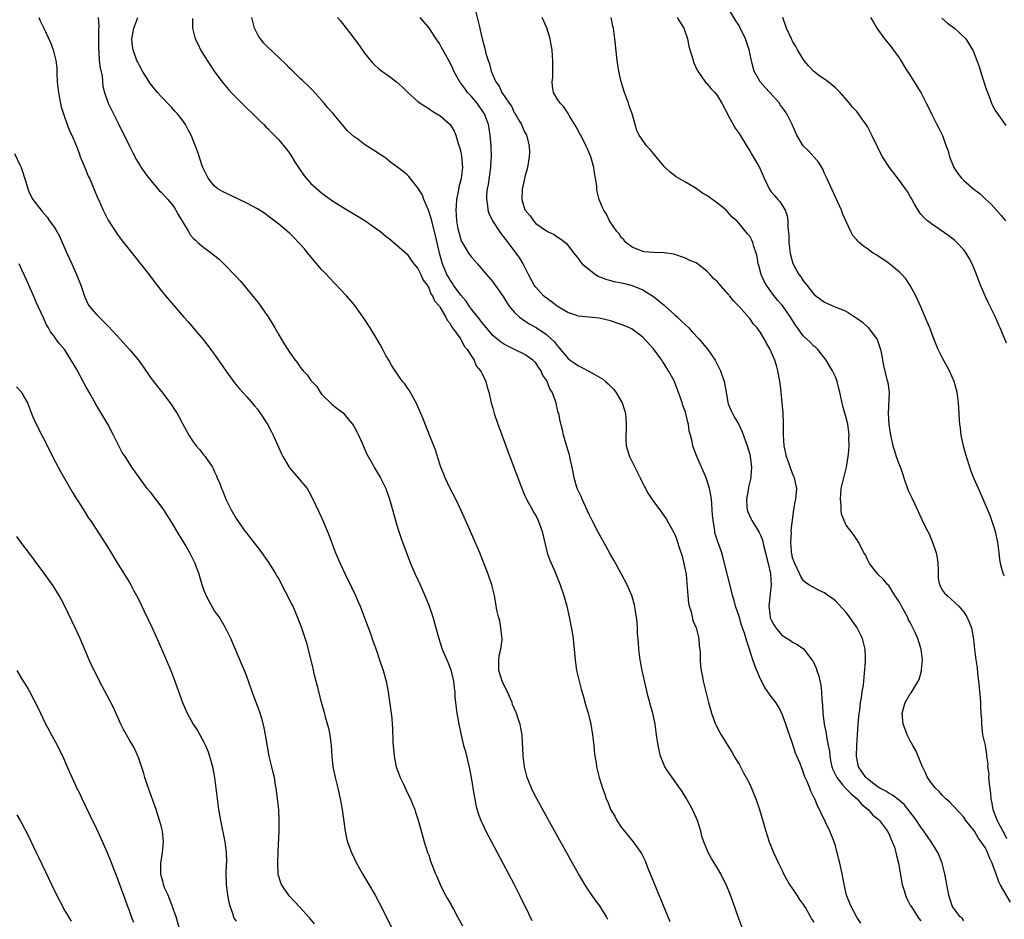
# Model space of a CAD drawing. Units: inches. Extents: x 2640000 to 2643000, y 1479000 to 1482000.
# Drawn here: x 2641433 to 2641617, y 1480809 to 1480977 of the extents above; entities that cross this region are included whole.
import ezdxf

# ---------------------------------------------------------------- set-up
doc = ezdxf.new("R2010")
doc.units = ezdxf.units.IN
doc.header["$MEASUREMENT"] = 0
doc.layers.add('LD26401479_10ft', color=120, linetype='Continuous')

msp = doc.modelspace()

# ---------------------------------------------------------------- linework, layer by layer
at = {"layer": 'LD26401479_10ft'}
for points, elevation in [([(2641517.54, 1480979), (2641518.24, 1480976.24), (2641518.54, 1480975), (2641518.64, 1480974.64), (2641519.01, 1480973), (2641519.44, 1480971.44), (2641519.71, 1480970.29), (2641520.1, 1480969), (2641520.36, 1480968.36), (2641520.7, 1480967), (2641521, 1480966.24), (2641521.53, 1480965), (2641522.18, 1480964.18), (2641522.69, 1480963), (2641524.04, 1480961), (2641524.45, 1480960.45), (2641525, 1480959.27), (2641525.11, 1480959.11), (2641525.82, 1480957.82), (2641526.33, 1480957), (2641526.52, 1480956.52), (2641527, 1480955.5), (2641527.31, 1480955), (2641527.4, 1480954.6), (2641527.81, 1480953), (2641527.82, 1480951.82), (2641527.79, 1480951), (2641527.5, 1480949), (2641527, 1480947.23), (2641526.57, 1480945.43), (2641526.46, 1480945), (2641526.39, 1480943), (2641526.56, 1480942.56), (2641527, 1480941.07), (2641527.03, 1480941), (2641527.95, 1480939.95), (2641528.57, 1480939), (2641529, 1480938.54), (2641531, 1480937.12), (2641531.23, 1480937), (2641532.44, 1480936.44), (2641533, 1480936.04), (2641533.66, 1480935.66), (2641534.77, 1480934.77), (2641536.13, 1480933), (2641537, 1480931.92), (2641537.38, 1480931.38), (2641537.71, 1480931), (2641539, 1480929.91), (2641540.15, 1480929), (2641540.68, 1480928.68), (2641541, 1480928.58), (2641542.11, 1480928.11), (2641543, 1480927.88), (2641543.69, 1480927.69), (2641545, 1480927.46), (2641545.36, 1480927.36), (2641547, 1480926.96), (2641549, 1480926.1), (2641549.71, 1480925.71), (2641551, 1480924.85), (2641552.04, 1480924.04), (2641553, 1480923.25), (2641553.14, 1480923.14), (2641555, 1480921.46), (2641555.53, 1480921), (2641556.26, 1480920.26), (2641557.62, 1480919), (2641558.26, 1480918.26), (2641559.52, 1480917), (2641560.18, 1480916.18), (2641561.2, 1480915), (2641562.56, 1480913), (2641563.56, 1480911), (2641564.2, 1480909), (2641564.34, 1480908.34), (2641564.57, 1480907), (2641564.94, 1480905.06), (2641565, 1480904.84), (2641565.54, 1480903.54), (2641565.79, 1480903), (2641566.24, 1480902.24), (2641566.95, 1480900.95), (2641567.59, 1480899.59), (2641568.5, 1480897), (2641569, 1480895.37), (2641569.09, 1480895), (2641569.36, 1480893), (2641569.22, 1480891.22), (2641569.21, 1480891), (2641568.76, 1480889.24), (2641568.72, 1480888.72), (2641568.4, 1480887), (2641568.48, 1480885.52), (2641568.53, 1480885), (2641568.66, 1480884.66), (2641569.3, 1480883.3), (2641569.41, 1480883), (2641569.99, 1480882.01), (2641570.76, 1480880.76), (2641571, 1480880.26), (2641571.38, 1480879.38), (2641571.58, 1480878.42), (2641571.96, 1480877), (2641572.15, 1480876.15), (2641572.46, 1480875), (2641572.86, 1480873.14), (2641572.88, 1480873), (2641573, 1480871), (2641572.58, 1480867), (2641572.79, 1480865), (2641572.84, 1480864.84), (2641573, 1480864.44), (2641573.52, 1480863.52), (2641573.88, 1480863), (2641575, 1480861.62), (2641576.6, 1480860.6), (2641577, 1480860.28), (2641577.86, 1480859.86), (2641579.02, 1480859.02), (2641580.63, 1480857), (2641580.79, 1480856.79), (2641581.44, 1480855.44), (2641581.55, 1480855), (2641581.93, 1480853.93), (2641582.27, 1480852.27), (2641582.43, 1480851), (2641582.5, 1480849.5), (2641582.58, 1480848.58), (2641582.64, 1480847), (2641582.9, 1480845), (2641583.29, 1480843.29), (2641583.36, 1480842.64), (2641583.68, 1480841), (2641583.88, 1480839.88), (2641583.94, 1480839), (2641584.14, 1480837.86), (2641584.34, 1480837), (2641584.52, 1480836.52), (2641585.25, 1480835), (2641586.41, 1480833.59), (2641586.93, 1480832.93), (2641587, 1480832.87), (2641587.93, 1480831.93), (2641589.1, 1480831), (2641589.97, 1480829.97), (2641591.11, 1480829), (2641591.98, 1480827.98), (2641593, 1480827.2), (2641593.23, 1480827), (2641594.75, 1480825), (2641594.82, 1480824.82), (2641595, 1480824.52), (2641595.41, 1480823.41), (2641595.64, 1480823), (2641596.04, 1480821.96), (2641596.32, 1480821), (2641596.4, 1480820.4), (2641596.83, 1480819), (2641597.51, 1480815), (2641597.87, 1480813.87), (2641598.1, 1480813), (2641598.39, 1480812.39), (2641599, 1480811.18), (2641599.08, 1480811), (2641600.63, 1480808.63), (2641601, 1480808.24)], 10010), ([(2641436.14, 1480977), (2641436.42, 1480976.42), (2641437.05, 1480975), (2641438.32, 1480972.32), (2641438.83, 1480971), (2641439.34, 1480969), (2641439.52, 1480967.52), (2641439.53, 1480966.47), (2641439.6, 1480965), (2641439.8, 1480963), (2641440.03, 1480961.97), (2641440.3, 1480960.3), (2641441, 1480958.27), (2641441.86, 1480955.86), (2641442.33, 1480955), (2641443, 1480953.43), (2641443.66, 1480951.66), (2641443.88, 1480951), (2641444.72, 1480949), (2641445, 1480948.38), (2641445.39, 1480947.39), (2641445.59, 1480947), (2641446.08, 1480945.92), (2641447.19, 1480943.19), (2641447.3, 1480943), (2641448.19, 1480941), (2641449.12, 1480939.12), (2641450.48, 1480937), (2641451, 1480936.25), (2641451.96, 1480935), (2641453, 1480933.67), (2641455.17, 1480931), (2641456.85, 1480928.85), (2641457.7, 1480927.7), (2641459, 1480926.02), (2641459.82, 1480925), (2641461, 1480923.61), (2641463.27, 1480921), (2641464.09, 1480920.09), (2641465, 1480919), (2641466.83, 1480916.83), (2641468.27, 1480915), (2641469.71, 1480913), (2641471.09, 1480911), (2641472.74, 1480908.74), (2641473.65, 1480907.65), (2641475, 1480906.16), (2641476.48, 1480904.48), (2641477, 1480903.82), (2641477.35, 1480903.35), (2641477.58, 1480903), (2641478.16, 1480902.16), (2641478.92, 1480900.92), (2641479.62, 1480899.62), (2641479.94, 1480899), (2641481.51, 1480895.51), (2641481.76, 1480895), (2641482.9, 1480893), (2641483, 1480892.85), (2641484.63, 1480891), (2641486.27, 1480889), (2641486.56, 1480888.56), (2641487.25, 1480887.25), (2641488.55, 1480884.55), (2641489.25, 1480883), (2641489.4, 1480882.6), (2641490.35, 1480880.35), (2641490.81, 1480879), (2641491.6, 1480877), (2641492.47, 1480875), (2641493.41, 1480873), (2641494.58, 1480870.58), (2641495.32, 1480869), (2641495.83, 1480867.83), (2641496.19, 1480867), (2641496.95, 1480865), (2641497.5, 1480863.5), (2641498.11, 1480861.89), (2641498.57, 1480860.57), (2641499.25, 1480858.75), (2641499.84, 1480857), (2641500.5, 1480855), (2641501.06, 1480853), (2641501.38, 1480851.38), (2641501.48, 1480850.52), (2641501.88, 1480847.88), (2641501.99, 1480847), (2641502.1, 1480846.1), (2641502.2, 1480845), (2641502.25, 1480844.25), (2641502.33, 1480841.67), (2641502.37, 1480841), (2641502.55, 1480839), (2641502.61, 1480838.61), (2641502.94, 1480837), (2641503, 1480836.79), (2641503.49, 1480835.49), (2641503.7, 1480835), (2641504.35, 1480833.65), (2641505, 1480832.22), (2641505.6, 1480831), (2641505.97, 1480830.03), (2641506.39, 1480829), (2641506.55, 1480828.55), (2641507.03, 1480827.03), (2641507.9, 1480823.9), (2641508.17, 1480823), (2641508.81, 1480821), (2641509, 1480820.48), (2641509.37, 1480819.37), (2641510.28, 1480817), (2641510.53, 1480816.53), (2641511, 1480815.35), (2641511.28, 1480814.72), (2641512.17, 1480813), (2641512.48, 1480812.48), (2641513, 1480811.51), (2641513.19, 1480811.19), (2641513.28, 1480811), (2641513.61, 1480810.39), (2641514.39, 1480809), (2641515.3, 1480807.3)], 9940), ([(2641447.22, 1480977), (2641447.34, 1480975.34), (2641447.31, 1480974.69), (2641447.31, 1480971), (2641447.35, 1480970.65), (2641447.45, 1480969), (2641447.58, 1480967.58), (2641447.96, 1480966.04), (2641448.11, 1480964.11), (2641448.41, 1480963), (2641449.11, 1480961), (2641449.74, 1480959.74), (2641450.09, 1480959), (2641451.08, 1480957), (2641451.7, 1480955.7), (2641452.09, 1480955), (2641453.08, 1480953), (2641453.7, 1480951.7), (2641454.4, 1480950.4), (2641455, 1480949.45), (2641455.26, 1480949), (2641455.96, 1480947.96), (2641456.68, 1480947), (2641458.66, 1480944.66), (2641459, 1480944.38), (2641460.26, 1480943), (2641461, 1480942.14), (2641461.47, 1480941.47), (2641461.76, 1480941), (2641462.18, 1480940.18), (2641464.09, 1480937), (2641464.42, 1480936.42), (2641465, 1480935.78), (2641465.4, 1480935.4), (2641465.88, 1480935), (2641467, 1480934.02), (2641468.42, 1480933), (2641469.84, 1480931.84), (2641470.86, 1480930.86), (2641472.67, 1480929), (2641473, 1480928.61), (2641473.78, 1480927.78), (2641474.44, 1480927), (2641477, 1480923.89), (2641477.38, 1480923.38), (2641477.63, 1480923), (2641479, 1480921.06), (2641480.25, 1480919), (2641481, 1480917.69), (2641481.43, 1480917), (2641482.01, 1480916.01), (2641483, 1480914.48), (2641484.05, 1480913), (2641484.48, 1480912.48), (2641485, 1480911.69), (2641485.32, 1480911.32), (2641485.56, 1480911), (2641486.27, 1480910.27), (2641487, 1480909.2), (2641488.07, 1480908.07), (2641488.73, 1480907), (2641489, 1480906.61), (2641490.81, 1480904.81), (2641491.93, 1480903.93), (2641493, 1480903.12), (2641493.98, 1480901.98), (2641494.78, 1480901), (2641495, 1480900.67), (2641495.59, 1480899.59), (2641495.87, 1480899), (2641496.55, 1480897.45), (2641497.45, 1480895.45), (2641497.68, 1480895), (2641498.63, 1480893.37), (2641498.89, 1480892.89), (2641499.63, 1480891.63), (2641500.02, 1480891), (2641500.98, 1480889), (2641501.66, 1480887), (2641501.97, 1480885.97), (2641502.79, 1480883), (2641503, 1480882.31), (2641503.41, 1480881), (2641503.82, 1480879.82), (2641505.62, 1480875), (2641506.47, 1480873), (2641507.41, 1480871), (2641508.31, 1480869), (2641509, 1480867.22), (2641509.77, 1480865), (2641510.37, 1480863), (2641510.87, 1480861), (2641511, 1480860.55), (2641511.53, 1480859), (2641511.9, 1480858.1), (2641512.58, 1480856.58), (2641513.12, 1480855.12), (2641513.61, 1480853), (2641513.77, 1480851.77), (2641513.86, 1480851), (2641513.92, 1480850.08), (2641514.03, 1480849), (2641514.28, 1480847), (2641514.64, 1480845), (2641515.09, 1480842.91), (2641515.54, 1480841), (2641515.86, 1480839.86), (2641516.64, 1480836.65), (2641516.96, 1480835), (2641517.51, 1480831.51), (2641517.6, 1480831), (2641517.83, 1480829.83), (2641518.26, 1480828.26), (2641518.75, 1480827), (2641519, 1480826.45), (2641519.71, 1480825), (2641524.97, 1480815), (2641525.65, 1480813.65), (2641525.99, 1480813), (2641526.31, 1480812.31), (2641526.98, 1480811), (2641528.27, 1480808.27)], 9950), ([(2641542.5, 1480808.5), (2641542.22, 1480809), (2641540.97, 1480811), (2641540.14, 1480812.14), (2641539, 1480813.78), (2641538.21, 1480815), (2641537.74, 1480815.74), (2641537, 1480817), (2641535.87, 1480819), (2641531.27, 1480827.27), (2641529.15, 1480831.15), (2641528.47, 1480832.47), (2641528.22, 1480833), (2641527.72, 1480834.28), (2641527.42, 1480835), (2641526.91, 1480837), (2641526.63, 1480839), (2641526.57, 1480840.57), (2641526.51, 1480841.49), (2641526.47, 1480843), (2641526.23, 1480844.23), (2641526.12, 1480845), (2641525.78, 1480845.78), (2641525.41, 1480847), (2641525.27, 1480847.27), (2641524.68, 1480848.67), (2641524.59, 1480849), (2641524.3, 1480849.7), (2641523.71, 1480851), (2641522.79, 1480852.79), (2641522.11, 1480855), (2641522.12, 1480856.12), (2641522.09, 1480857), (2641522.19, 1480857.81), (2641522.48, 1480859), (2641522.72, 1480860.72), (2641522.73, 1480861), (2641522.67, 1480861.33), (2641522.51, 1480863), (2641522.27, 1480864.27), (2641522.03, 1480865), (2641521.74, 1480866.26), (2641521.54, 1480867.54), (2641521.28, 1480869), (2641520.79, 1480871), (2641520.09, 1480873), (2641519, 1480875.86), (2641518.54, 1480877), (2641517.68, 1480879), (2641516.6, 1480881.4), (2641515.65, 1480883.65), (2641515.02, 1480885), (2641514.06, 1480887), (2641513, 1480888.98), (2641512.09, 1480891), (2641511.79, 1480891.79), (2641511.29, 1480893), (2641510.73, 1480894.73), (2641510.62, 1480895), (2641510.25, 1480896.25), (2641509.94, 1480897), (2641509.18, 1480899), (2641507.96, 1480902.04), (2641506.79, 1480904.79), (2641506.68, 1480905), (2641506.2, 1480905.8), (2641505.35, 1480907.35), (2641505, 1480907.9), (2641504.54, 1480908.54), (2641504.12, 1480909), (2641502.75, 1480911), (2641502.07, 1480912.07), (2641501.54, 1480913), (2641501, 1480913.88), (2641500.43, 1480915), (2641499.91, 1480915.91), (2641499.3, 1480917), (2641498.07, 1480919), (2641496.86, 1480920.86), (2641495.34, 1480923), (2641495, 1480923.43), (2641493.66, 1480925), (2641490.4, 1480928.4), (2641489.88, 1480929), (2641489, 1480929.95), (2641487, 1480932.29), (2641486.42, 1480933), (2641485.77, 1480933.77), (2641484.67, 1480935), (2641483.85, 1480935.85), (2641483, 1480936.69), (2641481, 1480938.42), (2641479.53, 1480939.53), (2641478.36, 1480940.36), (2641477, 1480941.25), (2641475, 1480942.35), (2641473.61, 1480943), (2641473.2, 1480943.2), (2641471, 1480944.22), (2641470.48, 1480944.48), (2641469.61, 1480945), (2641469, 1480945.5), (2641467.8, 1480947), (2641467, 1480948.59), (2641466.7, 1480949.3), (2641465.83, 1480951.83), (2641464.61, 1480955), (2641464.05, 1480956.05), (2641463.58, 1480957), (2641463, 1480957.81), (2641462.08, 1480959), (2641461.54, 1480959.54), (2641461, 1480960.17), (2641460.6, 1480960.6), (2641459, 1480962.25), (2641458.34, 1480963), (2641457, 1480964.63), (2641455.52, 1480967), (2641455, 1480967.92), (2641454.66, 1480968.66), (2641454.48, 1480969), (2641453.77, 1480971), (2641453.68, 1480971.68), (2641453.55, 1480973), (2641453.89, 1480975), (2641454.64, 1480977)], 9960), ([(2641568.5, 1480804.5), (2641566.84, 1480809), (2641565.82, 1480811.82), (2641565.43, 1480813), (2641564.61, 1480815), (2641564.06, 1480816.06), (2641563.61, 1480817), (2641563, 1480818.08), (2641561.84, 1480819.84), (2641561.21, 1480821), (2641560.42, 1480823), (2641560.07, 1480824.07), (2641559.88, 1480825), (2641559.23, 1480827), (2641559, 1480827.5), (2641558.29, 1480829), (2641557.84, 1480829.84), (2641557.14, 1480831.14), (2641556.39, 1480832.39), (2641555, 1480834.32), (2641554.48, 1480835), (2641553.14, 1480837), (2641553, 1480837.3), (2641552.35, 1480839), (2641551.9, 1480841), (2641551.6, 1480843), (2641551.51, 1480843.5), (2641551.3, 1480845), (2641550.88, 1480847), (2641550.46, 1480848.46), (2641550.35, 1480849), (2641550.05, 1480850.05), (2641548.91, 1480855), (2641548.52, 1480857), (2641548.26, 1480859), (2641548.21, 1480860.21), (2641548.02, 1480861.98), (2641548, 1480863), (2641547.94, 1480863.94), (2641547.81, 1480865), (2641547.58, 1480866.42), (2641547.5, 1480867), (2641546.94, 1480869), (2641546.09, 1480871), (2641545.03, 1480873), (2641543.61, 1480875.61), (2641543, 1480876.67), (2641542.18, 1480878.18), (2641541, 1480880.28), (2641540.61, 1480881), (2641539.57, 1480883), (2641539, 1480884.13), (2641537.69, 1480887), (2641537.51, 1480887.51), (2641537, 1480888.48), (2641536.78, 1480889), (2641536.21, 1480891), (2641536.03, 1480892.03), (2641535.83, 1480893), (2641535.46, 1480894.54), (2641535.3, 1480895.3), (2641535, 1480896.25), (2641534.21, 1480899), (2641533.98, 1480899.98), (2641533.58, 1480901.58), (2641533.32, 1480903), (2641533.23, 1480903.23), (2641532.79, 1480905.21), (2641532.07, 1480907), (2641531.62, 1480907.62), (2641531.14, 1480909), (2641531, 1480909.24), (2641530.27, 1480910.27), (2641530, 1480911), (2641529.58, 1480911.58), (2641529, 1480912.48), (2641528.73, 1480912.73), (2641528.49, 1480913), (2641527, 1480914.05), (2641525.06, 1480915), (2641523.64, 1480915.64), (2641523, 1480916.02), (2641522.42, 1480916.42), (2641521, 1480917.61), (2641519.79, 1480919), (2641519.45, 1480919.45), (2641519, 1480919.94), (2641518.56, 1480920.56), (2641517, 1480922.52), (2641516.66, 1480923), (2641515.99, 1480923.99), (2641515, 1480925.12), (2641513.66, 1480927), (2641513.42, 1480927.42), (2641513, 1480927.96), (2641512.62, 1480928.62), (2641512.42, 1480929), (2641511.58, 1480931), (2641511.03, 1480933), (2641510.68, 1480934.68), (2641510.29, 1480936.29), (2641509.76, 1480938.24), (2641509.57, 1480939), (2641509.48, 1480939.48), (2641508.99, 1480940.99), (2641508.1, 1480943), (2641507.84, 1480943.84), (2641507.11, 1480945), (2641507, 1480945.21), (2641505.31, 1480947.31), (2641505, 1480947.62), (2641504.23, 1480948.23), (2641503, 1480949.2), (2641501.95, 1480949.95), (2641501, 1480950.71), (2641500.59, 1480951), (2641499.61, 1480951.61), (2641499, 1480952.05), (2641498.4, 1480952.4), (2641497.49, 1480953), (2641497, 1480953.3), (2641495.74, 1480954.26), (2641495, 1480954.8), (2641493.85, 1480955.85), (2641491, 1480959.22), (2641490.16, 1480960.16), (2641489.49, 1480961), (2641489, 1480961.58), (2641487.35, 1480963.35), (2641486.36, 1480964.36), (2641485.65, 1480965), (2641485.33, 1480965.33), (2641485, 1480965.6), (2641483.28, 1480967.28), (2641483, 1480967.53), (2641482.28, 1480968.28), (2641481, 1480969.54), (2641479, 1480971.42), (2641478.22, 1480972.22), (2641477.58, 1480973), (2641477.33, 1480973.33), (2641477, 1480973.9), (2641476.48, 1480975), (2641475.94, 1480977)], 9980), ([(2641491.97, 1480977), (2641492.44, 1480976.44), (2641493.57, 1480975), (2641494.22, 1480974.22), (2641495.92, 1480971.92), (2641497, 1480970.36), (2641498.11, 1480969), (2641498.53, 1480968.53), (2641499, 1480968.03), (2641499.56, 1480967.56), (2641500.27, 1480967), (2641501, 1480966.48), (2641501.88, 1480965.88), (2641503, 1480965.01), (2641504.07, 1480964.07), (2641505.1, 1480963), (2641507, 1480961.34), (2641507.44, 1480961), (2641509, 1480960.03), (2641509.6, 1480959.6), (2641510.85, 1480958.85), (2641511, 1480958.75), (2641513, 1480957.04), (2641513.75, 1480955.75), (2641514.05, 1480955), (2641514.53, 1480953.47), (2641514.79, 1480952.79), (2641515, 1480951.85), (2641515.13, 1480951.13), (2641515.3, 1480949), (2641515.07, 1480947), (2641515, 1480946.7), (2641514.62, 1480945.38), (2641514.49, 1480944.49), (2641514.2, 1480943), (2641514.11, 1480941.89), (2641514.08, 1480941), (2641514.16, 1480940.16), (2641514.22, 1480939), (2641514.48, 1480937.52), (2641514.67, 1480936.67), (2641515, 1480935.53), (2641515.15, 1480935.15), (2641515.23, 1480935), (2641515.64, 1480934.36), (2641516.45, 1480933), (2641516.67, 1480932.67), (2641517, 1480932.23), (2641518.1, 1480931), (2641519, 1480929.95), (2641519.79, 1480929), (2641521, 1480927.6), (2641521.26, 1480927.26), (2641522.9, 1480924.9), (2641523.65, 1480923.65), (2641524.1, 1480923), (2641525, 1480921.93), (2641526, 1480921), (2641526.57, 1480920.57), (2641527.8, 1480919.8), (2641529.06, 1480919.06), (2641531, 1480917.78), (2641531.89, 1480917), (2641532.46, 1480916.46), (2641533, 1480915.7), (2641533.34, 1480915.34), (2641535, 1480913.35), (2641535.47, 1480913), (2641536.38, 1480912.38), (2641537, 1480911.92), (2641537.62, 1480911.62), (2641538.78, 1480911), (2641541.48, 1480909.48), (2641542.07, 1480909), (2641542.57, 1480908.57), (2641543.55, 1480907.55), (2641543.95, 1480907), (2641545, 1480905.32), (2641545.17, 1480905), (2641545.62, 1480903.62), (2641545.8, 1480903), (2641545.84, 1480902.16), (2641545.94, 1480901), (2641545.9, 1480899.9), (2641545.83, 1480899), (2641545.85, 1480898.15), (2641545.9, 1480897), (2641546.17, 1480896.17), (2641546.51, 1480895), (2641547, 1480893.99), (2641547.53, 1480893), (2641548, 1480892), (2641548.54, 1480891), (2641549, 1480889.97), (2641549.33, 1480889.33), (2641549.54, 1480889), (2641550.05, 1480888.05), (2641551, 1480886.57), (2641552.18, 1480885), (2641553.36, 1480883.36), (2641554.23, 1480881.77), (2641554.8, 1480880.8), (2641555, 1480880.39), (2641555.39, 1480879.39), (2641555.67, 1480878.33), (2641556.35, 1480876.35), (2641557, 1480873.58), (2641557.1, 1480873), (2641557.27, 1480871.27), (2641557.41, 1480869), (2641557.57, 1480867.57), (2641557.69, 1480867), (2641558.03, 1480865.97), (2641558.25, 1480865), (2641558.36, 1480864.36), (2641558.97, 1480863), (2641559.48, 1480861), (2641559.57, 1480859.57), (2641559.68, 1480859), (2641559.75, 1480858.25), (2641559.76, 1480857), (2641559.82, 1480855.82), (2641559.94, 1480855), (2641560.17, 1480853.83), (2641560.3, 1480853), (2641560.78, 1480851), (2641561.29, 1480849), (2641561.69, 1480847.69), (2641561.88, 1480847), (2641562.63, 1480845), (2641562.74, 1480844.74), (2641563.43, 1480843.43), (2641563.68, 1480843), (2641565, 1480840.88), (2641565.69, 1480839.69), (2641566.11, 1480839), (2641566.42, 1480838.42), (2641567, 1480837.47), (2641567.26, 1480837), (2641567.85, 1480835.85), (2641568.35, 1480835), (2641569, 1480833.76), (2641569.33, 1480833), (2641570.13, 1480831), (2641570.84, 1480829), (2641571.99, 1480825), (2641572.65, 1480823), (2641573.47, 1480821), (2641574.37, 1480819), (2641575, 1480817.73), (2641575.33, 1480817), (2641575.91, 1480815.91), (2641576.46, 1480815), (2641577, 1480814.23), (2641577.81, 1480813), (2641578.25, 1480812.25), (2641579, 1480811.28), (2641579.5, 1480810.5), (2641580.38, 1480809), (2641580.57, 1480808.57), (2641581, 1480807.95)], 9990), ([(2641589.79, 1480807.79), (2641589, 1480808.9), (2641587.87, 1480811), (2641587.64, 1480811.64), (2641587.07, 1480813), (2641586.62, 1480815), (2641586.28, 1480817), (2641585.84, 1480819), (2641585.68, 1480819.68), (2641585, 1480822.24), (2641584.75, 1480823), (2641584.26, 1480824.26), (2641583.94, 1480825), (2641582.33, 1480828.33), (2641582.05, 1480829), (2641581.68, 1480829.68), (2641581.16, 1480831), (2641581.09, 1480831.09), (2641581, 1480831.35), (2641580.45, 1480832.45), (2641580.22, 1480833), (2641579.73, 1480834.27), (2641579.24, 1480835.24), (2641579, 1480836.08), (2641578.72, 1480836.72), (2641578.4, 1480837.6), (2641577.8, 1480839), (2641577.54, 1480839.54), (2641577, 1480841.37), (2641576.03, 1480844.03), (2641575.74, 1480845), (2641575.03, 1480847.03), (2641574.32, 1480848.32), (2641573.89, 1480849), (2641573, 1480850.14), (2641572.41, 1480851), (2641571.82, 1480851.82), (2641571, 1480853.36), (2641570.3, 1480855), (2641569.94, 1480855.94), (2641569.57, 1480857), (2641568.95, 1480859), (2641568.46, 1480860.46), (2641568, 1480862), (2641567.46, 1480863.46), (2641567, 1480865.07), (2641566.32, 1480867), (2641566.07, 1480868.07), (2641565.78, 1480869), (2641565.66, 1480869.66), (2641564.82, 1480872.82), (2641564.31, 1480875), (2641564.03, 1480876.03), (2641563.8, 1480877), (2641563.11, 1480878.89), (2641563.04, 1480879.04), (2641562.54, 1480880.54), (2641562.47, 1480881), (2641562.41, 1480881.59), (2641562.14, 1480883), (2641562.05, 1480884.05), (2641562, 1480885), (2641561.89, 1480886.11), (2641561.83, 1480887), (2641561.74, 1480887.74), (2641561.47, 1480889), (2641561, 1480890.65), (2641560.87, 1480891), (2641560.32, 1480892.32), (2641559.96, 1480893), (2641559.09, 1480895), (2641559, 1480895.3), (2641558.37, 1480897), (2641558.24, 1480897.76), (2641557.95, 1480899), (2641557.71, 1480899.71), (2641557.58, 1480901), (2641557.41, 1480901.41), (2641557.09, 1480903), (2641557, 1480903.27), (2641556.49, 1480904.49), (2641556.37, 1480905), (2641556.08, 1480905.92), (2641555, 1480908.83), (2641554.85, 1480909.15), (2641553.85, 1480911), (2641553.51, 1480911.51), (2641553, 1480912.33), (2641552.72, 1480912.72), (2641552.56, 1480913), (2641551, 1480915.11), (2641549, 1480917.28), (2641547, 1480918.78), (2641546.55, 1480919), (2641545.47, 1480919.47), (2641545, 1480919.66), (2641543, 1480920.32), (2641540.85, 1480920.85), (2641538.98, 1480921.02), (2641537, 1480921.23), (2641536.69, 1480921.31), (2641535, 1480921.91), (2641533, 1480923.06), (2641531.92, 1480923.92), (2641530.76, 1480924.76), (2641530.49, 1480925), (2641529, 1480926.6), (2641528.7, 1480927), (2641527.66, 1480929), (2641526.66, 1480931), (2641526.03, 1480932.03), (2641525.38, 1480933), (2641523.46, 1480935.46), (2641523, 1480936.1), (2641522.59, 1480936.59), (2641522.29, 1480937), (2641520.97, 1480939), (2641520.31, 1480940.31), (2641520.12, 1480941), (2641520.05, 1480941.95), (2641519.87, 1480943), (2641519.9, 1480943.9), (2641520.01, 1480945), (2641520.17, 1480945.83), (2641520.6, 1480949), (2641520.62, 1480949.38), (2641520.74, 1480951), (2641520.7, 1480953), (2641520.52, 1480955), (2641520.28, 1480956.28), (2641520.16, 1480957), (2641519.41, 1480959), (2641519.25, 1480959.25), (2641518.04, 1480961), (2641517, 1480962.23), (2641516.28, 1480963), (2641515.73, 1480963.73), (2641515, 1480964.74), (2641514.88, 1480964.88), (2641513.72, 1480967), (2641513.5, 1480967.5), (2641513, 1480968.52), (2641511.63, 1480971), (2641511.42, 1480971.42), (2641511, 1480972.18), (2641510.42, 1480973), (2641509, 1480975.14), (2641507.44, 1480977)], 10000), ([(2641609, 1480808.24), (2641608.69, 1480808.69), (2641608.35, 1480809), (2641607, 1480810.74), (2641606.86, 1480811), (2641606.2, 1480813), (2641606, 1480814), (2641605.69, 1480815.69), (2641605.49, 1480817), (2641604.99, 1480819), (2641604.42, 1480820.42), (2641604.16, 1480821), (2641602.92, 1480823), (2641601.52, 1480825), (2641601, 1480825.7), (2641600.14, 1480827), (2641599.67, 1480827.67), (2641599, 1480828.51), (2641598.8, 1480828.8), (2641597.91, 1480829.91), (2641597, 1480830.71), (2641595.7, 1480831.7), (2641595, 1480832.06), (2641594.42, 1480832.42), (2641593.3, 1480833), (2641593, 1480833.2), (2641592.21, 1480833.79), (2641591, 1480834.73), (2641590.68, 1480835), (2641590.03, 1480836.03), (2641589.3, 1480837), (2641589, 1480838.62), (2641588.95, 1480839), (2641588.99, 1480841.01), (2641589.12, 1480843), (2641589.29, 1480845), (2641589.48, 1480847), (2641589.56, 1480847.56), (2641589.72, 1480849), (2641589.9, 1480849.9), (2641590.03, 1480851), (2641590.26, 1480852.26), (2641590.48, 1480854.48), (2641590.62, 1480856.62), (2641590.63, 1480857), (2641590.61, 1480857.39), (2641590.57, 1480859), (2641590.07, 1480861), (2641589.07, 1480863), (2641587.66, 1480865), (2641587, 1480865.82), (2641585, 1480868), (2641584.44, 1480868.44), (2641583.62, 1480869), (2641583, 1480869.49), (2641581.96, 1480869.96), (2641580.07, 1480871), (2641579.42, 1480871.42), (2641579, 1480871.84), (2641578.57, 1480872.57), (2641578.39, 1480873), (2641577.4, 1480875), (2641577.28, 1480875.28), (2641577, 1480876.06), (2641576.85, 1480876.85), (2641576.81, 1480877), (2641576.78, 1480877.22), (2641576.66, 1480879), (2641576.78, 1480880.78), (2641576.77, 1480881.23), (2641577, 1480883.1), (2641577.26, 1480885), (2641577.5, 1480886.5), (2641577.61, 1480887), (2641577.79, 1480889), (2641577.39, 1480891), (2641577.27, 1480891.27), (2641577, 1480891.82), (2641576.67, 1480892.67), (2641576.58, 1480893), (2641576.37, 1480893.63), (2641575.89, 1480895), (2641575.46, 1480897), (2641575.31, 1480899), (2641575.29, 1480901), (2641575.22, 1480903.22), (2641575.09, 1480905), (2641574.88, 1480907), (2641574.67, 1480908.67), (2641574.39, 1480910.39), (2641574.26, 1480911), (2641574, 1480912), (2641573.67, 1480913), (2641573, 1480914.57), (2641572.79, 1480915), (2641572.14, 1480916.14), (2641571.71, 1480917), (2641571, 1480918.17), (2641570.4, 1480919), (2641569.73, 1480919.73), (2641569, 1480920.74), (2641568.87, 1480920.87), (2641567, 1480923.01), (2641566, 1480924), (2641565.25, 1480925), (2641565.13, 1480925.13), (2641565, 1480925.32), (2641563.27, 1480927.27), (2641563, 1480927.62), (2641562.26, 1480928.26), (2641561.63, 1480929), (2641561, 1480929.62), (2641559.22, 1480931), (2641559, 1480931.15), (2641557.69, 1480931.69), (2641557, 1480932.07), (2641554.8, 1480932.8), (2641553, 1480933.05), (2641551, 1480933.09), (2641549.25, 1480933.25), (2641549, 1480933.26), (2641547, 1480934.08), (2641545.86, 1480935), (2641545.47, 1480935.47), (2641545, 1480935.93), (2641544.58, 1480936.58), (2641544.17, 1480937), (2641542.81, 1480939), (2641542.25, 1480940.25), (2641541.74, 1480941), (2641541.5, 1480941.5), (2641541, 1480942.68), (2641540.88, 1480943), (2641540.49, 1480944.49), (2641540.43, 1480945), (2641540.42, 1480945.58), (2641540.18, 1480947), (2641539.96, 1480947.96), (2641539.87, 1480949), (2641539.46, 1480950.54), (2641539.31, 1480951), (2641538.6, 1480952.6), (2641538.45, 1480953), (2641537.41, 1480955), (2641537.28, 1480955.28), (2641536.57, 1480956.57), (2641535.28, 1480958.72), (2641535.09, 1480959.09), (2641534.29, 1480960.29), (2641533.55, 1480961), (2641533, 1480961.82), (2641532.33, 1480963), (2641532.16, 1480964.16), (2641532.11, 1480965), (2641532.19, 1480965.81), (2641532.22, 1480967), (2641532.23, 1480969), (2641532.13, 1480969.87), (2641532.05, 1480971), (2641531.91, 1480971.91), (2641531.69, 1480973), (2641531.07, 1480975.07), (2641530.2, 1480977)], 10020), ([(2641617.72, 1480811.72), (2641615.82, 1480815), (2641615.54, 1480815.54), (2641615, 1480817.16), (2641614.29, 1480819), (2641613.85, 1480819.85), (2641613.45, 1480821), (2641613.29, 1480821.29), (2641613, 1480821.92), (2641612.28, 1480823), (2641611.7, 1480823.7), (2641611, 1480824.97), (2641609.38, 1480827), (2641609, 1480827.57), (2641608.31, 1480828.31), (2641607, 1480829.68), (2641606.39, 1480830.39), (2641605.67, 1480831), (2641605.36, 1480831.36), (2641605, 1480831.66), (2641604.39, 1480832.39), (2641603.73, 1480833), (2641603, 1480833.95), (2641602.24, 1480835), (2641601.87, 1480835.87), (2641601.27, 1480837), (2641601, 1480837.74), (2641600.49, 1480839), (2641600.02, 1480840.02), (2641599.51, 1480841), (2641599, 1480841.88), (2641598.44, 1480843), (2641598.02, 1480844.02), (2641597.7, 1480845), (2641597.47, 1480847), (2641598.04, 1480849), (2641599, 1480850.62), (2641599.18, 1480850.82), (2641599.65, 1480851.65), (2641600.51, 1480853), (2641600.67, 1480853.33), (2641601.09, 1480854.91), (2641601.1, 1480855.1), (2641601.27, 1480857), (2641601.07, 1480859), (2641600.53, 1480860.53), (2641600.4, 1480861), (2641599.92, 1480862.08), (2641599.48, 1480863), (2641599, 1480863.96), (2641598.62, 1480864.62), (2641598.46, 1480865), (2641597.39, 1480867), (2641597, 1480867.79), (2641596.14, 1480869), (2641595, 1480870.85), (2641594.84, 1480871), (2641594.01, 1480872.01), (2641592.95, 1480873), (2641591.39, 1480875), (2641591.24, 1480875.24), (2641591, 1480875.72), (2641590.61, 1480876.61), (2641590.34, 1480877), (2641589.91, 1480877.91), (2641589.33, 1480879), (2641589, 1480879.5), (2641588.38, 1480880.38), (2641587, 1480882.16), (2641586.62, 1480883), (2641586.18, 1480884.18), (2641586.1, 1480885), (2641586.09, 1480885.91), (2641585.94, 1480887), (2641586.01, 1480888.01), (2641586.12, 1480889), (2641586.56, 1480891), (2641587.07, 1480893), (2641587.4, 1480895), (2641587.46, 1480895.46), (2641587.58, 1480897), (2641587.55, 1480898.45), (2641587.59, 1480899), (2641587.54, 1480899.54), (2641587.31, 1480901), (2641587, 1480902.19), (2641586.39, 1480904.39), (2641585.85, 1480907), (2641585.66, 1480907.66), (2641585.34, 1480909), (2641585, 1480909.9), (2641584.49, 1480911), (2641583.92, 1480911.92), (2641583.27, 1480913), (2641581.71, 1480915), (2641581.35, 1480915.35), (2641581, 1480915.59), (2641580.32, 1480916.32), (2641579.62, 1480917), (2641579, 1480917.54), (2641577.93, 1480919), (2641577.54, 1480919.54), (2641576.64, 1480921), (2641575.24, 1480923), (2641575, 1480923.3), (2641574.21, 1480924.21), (2641573.33, 1480925.33), (2641573, 1480925.77), (2641572.13, 1480927), (2641571.73, 1480927.73), (2641571.13, 1480929), (2641570.69, 1480930.69), (2641570.6, 1480931), (2641570.38, 1480932.38), (2641570.22, 1480933), (2641569.78, 1480934.22), (2641569.55, 1480935), (2641569.39, 1480935.39), (2641569, 1480936.13), (2641568.61, 1480936.61), (2641567, 1480938.54), (2641566.56, 1480939), (2641565.73, 1480939.73), (2641565, 1480940.57), (2641564.57, 1480941), (2641563, 1480942.31), (2641561.42, 1480943.42), (2641561, 1480943.75), (2641560.18, 1480944.18), (2641558.97, 1480945.03), (2641557, 1480946.22), (2641555.25, 1480947.25), (2641554.12, 1480948.12), (2641553.18, 1480949), (2641553, 1480949.17), (2641550.37, 1480952.37), (2641549.75, 1480953), (2641549, 1480954.02), (2641548.31, 1480955), (2641547.9, 1480955.9), (2641547.56, 1480957), (2641547.01, 1480958.99), (2641546.48, 1480960.48), (2641546.33, 1480961), (2641545.97, 1480962.03), (2641545.6, 1480963), (2641544.97, 1480965), (2641544.54, 1480967), (2641544.25, 1480969), (2641543.8, 1480973), (2641543.52, 1480975), (2641543.41, 1480975.41), (2641543.08, 1480977)], 10030), ([(2641555.44, 1480977), (2641556.68, 1480975), (2641557.36, 1480973), (2641557.64, 1480971.64), (2641557.81, 1480971), (2641558.18, 1480969.82), (2641558.4, 1480969), (2641558.55, 1480968.55), (2641559.18, 1480967.18), (2641559.28, 1480967), (2641559.99, 1480966.01), (2641560.68, 1480965), (2641560.82, 1480964.82), (2641561, 1480964.65), (2641561.75, 1480963.75), (2641562.46, 1480963), (2641563, 1480962.35), (2641563.81, 1480961), (2641564.83, 1480959), (2641565, 1480958.71), (2641565.57, 1480957.57), (2641565.89, 1480957), (2641566.31, 1480956.31), (2641567, 1480955.32), (2641568.63, 1480952.63), (2641569, 1480952.1), (2641569.42, 1480951.42), (2641570.81, 1480949), (2641571.7, 1480947), (2641572.32, 1480945.68), (2641572.61, 1480945), (2641573, 1480944.44), (2641573.69, 1480943.69), (2641574.27, 1480943), (2641574.63, 1480942.63), (2641575.64, 1480941), (2641575.98, 1480939.98), (2641576.12, 1480939), (2641576.12, 1480937.88), (2641576.3, 1480936.3), (2641576.33, 1480935), (2641576.5, 1480933.5), (2641576.57, 1480933), (2641576.64, 1480932.64), (2641577.04, 1480931.04), (2641578.19, 1480929), (2641578.56, 1480928.56), (2641579, 1480927.81), (2641579.38, 1480927.38), (2641579.65, 1480927), (2641581, 1480925.33), (2641581.36, 1480925), (2641583, 1480923.82), (2641584.8, 1480923), (2641587, 1480922.12), (2641588.92, 1480920.92), (2641589, 1480920.84), (2641590.1, 1480920.1), (2641591.22, 1480919), (2641591.84, 1480918.16), (2641592.73, 1480917), (2641592.83, 1480916.83), (2641593.44, 1480915), (2641593.57, 1480914.43), (2641593.98, 1480911.98), (2641594.65, 1480909.35), (2641594.82, 1480908.82), (2641595.03, 1480907), (2641594.9, 1480903), (2641594.99, 1480900.99), (2641595.28, 1480899), (2641595.74, 1480897), (2641596.05, 1480896.05), (2641596.39, 1480895), (2641597, 1480893.29), (2641597.09, 1480893.09), (2641597.59, 1480891.59), (2641597.77, 1480891), (2641598.5, 1480889), (2641598.64, 1480888.64), (2641599.27, 1480887.27), (2641599.78, 1480886.22), (2641601.49, 1480882.51), (2641602.26, 1480881), (2641602.55, 1480880.55), (2641603, 1480879.39), (2641603.12, 1480879.12), (2641603.21, 1480878.79), (2641603.84, 1480877), (2641604.03, 1480876.03), (2641604.17, 1480875), (2641604.23, 1480873.77), (2641604.2, 1480872.2), (2641604.46, 1480871), (2641605, 1480869.97), (2641605.43, 1480869.43), (2641605.87, 1480869), (2641606.49, 1480868.49), (2641607.53, 1480867.53), (2641608.06, 1480867), (2641609, 1480865.9), (2641609.58, 1480865), (2641610.01, 1480864.01), (2641610.42, 1480863), (2641610.84, 1480860.84), (2641611.03, 1480858.97), (2641611.28, 1480857), (2641611.5, 1480855.5), (2641611.59, 1480854.41), (2641611.76, 1480853), (2641612.05, 1480849.95), (2641612.1, 1480849), (2641612.11, 1480848.11), (2641612.21, 1480847), (2641612.29, 1480845.71), (2641612.29, 1480845), (2641612.36, 1480844.36), (2641612.52, 1480843), (2641612.97, 1480840.97), (2641613.26, 1480839.26), (2641613.26, 1480839), (2641613.47, 1480837.47), (2641613.44, 1480837), (2641613.66, 1480835.66), (2641613.64, 1480835), (2641613.66, 1480834.34), (2641613.99, 1480831.99), (2641614.05, 1480831), (2641614.23, 1480830.23), (2641614.45, 1480829), (2641615.22, 1480827), (2641615.43, 1480826.57), (2641616.53, 1480824.53), (2641617, 1480823.62)], 10040), ([(2641616.63, 1480872.63), (2641616.44, 1480873), (2641616.17, 1480873.83), (2641615.85, 1480875), (2641615.77, 1480875.77), (2641615.59, 1480877), (2641615.35, 1480879), (2641614.91, 1480881), (2641614.26, 1480883), (2641613.93, 1480883.93), (2641612.65, 1480887), (2641611.75, 1480889), (2641610.91, 1480890.91), (2641610.34, 1480892.34), (2641609.37, 1480895.37), (2641608.92, 1480896.92), (2641608.51, 1480899), (2641608.36, 1480900.36), (2641608.27, 1480901), (2641608.2, 1480901.8), (2641608.11, 1480904.11), (2641608.03, 1480905), (2641607.76, 1480907), (2641607.21, 1480909), (2641606.32, 1480911), (2641605, 1480913.38), (2641604.2, 1480915), (2641603.39, 1480917), (2641602.63, 1480919), (2641602.16, 1480920.16), (2641601, 1480922.93), (2641600.34, 1480924.34), (2641600.02, 1480925), (2641598.96, 1480926.96), (2641598.16, 1480928.16), (2641597.42, 1480929), (2641597, 1480929.44), (2641595.15, 1480931), (2641595, 1480931.11), (2641592.66, 1480932.66), (2641592.07, 1480933), (2641591, 1480933.76), (2641590.29, 1480934.29), (2641589.45, 1480935), (2641589.21, 1480935.21), (2641589, 1480935.49), (2641588.3, 1480936.3), (2641587.91, 1480937), (2641587, 1480938.92), (2641586.36, 1480940.36), (2641586.14, 1480941), (2641585, 1480943.42), (2641583.41, 1480947), (2641583, 1480947.85), (2641582.65, 1480948.65), (2641581.91, 1480949.91), (2641580.96, 1480951), (2641580.03, 1480952.03), (2641579, 1480953.03), (2641577.81, 1480955), (2641576.95, 1480957), (2641575.96, 1480959), (2641575.55, 1480959.55), (2641575, 1480960.34), (2641574.72, 1480960.72), (2641574.54, 1480961), (2641572.77, 1480963), (2641571.91, 1480963.91), (2641570.96, 1480965), (2641569.85, 1480967), (2641569.65, 1480967.65), (2641569.24, 1480969.24), (2641568.89, 1480971), (2641568.22, 1480973), (2641567.18, 1480975.18), (2641567, 1480975.5), (2641566.42, 1480976.42), (2641565, 1480978.73)], 10050), ([(2641617, 1480916.18), (2641615.8, 1480919), (2641615.55, 1480919.55), (2641614.92, 1480921), (2641613.95, 1480923), (2641613.62, 1480923.62), (2641612.99, 1480924.99), (2641612.11, 1480927), (2641611.79, 1480927.79), (2641611.35, 1480929), (2641611, 1480929.9), (2641610.54, 1480931), (2641610.02, 1480932.02), (2641609.45, 1480933), (2641609, 1480933.61), (2641607.71, 1480935), (2641607.35, 1480935.35), (2641606.24, 1480936.24), (2641603, 1480938.43), (2641602.23, 1480939), (2641601.61, 1480939.61), (2641601, 1480940.29), (2641600.68, 1480940.68), (2641600.46, 1480941), (2641599.75, 1480942.25), (2641599.22, 1480943.22), (2641599, 1480943.57), (2641598.48, 1480944.48), (2641598.13, 1480945), (2641597, 1480946.55), (2641595.15, 1480949), (2641593.84, 1480951), (2641593.52, 1480951.52), (2641592.85, 1480952.85), (2641591.84, 1480955), (2641591.55, 1480955.55), (2641591, 1480956.66), (2641590.79, 1480957), (2641590.02, 1480958.02), (2641589.33, 1480959), (2641589, 1480959.42), (2641588.23, 1480960.23), (2641587.66, 1480961), (2641585.9, 1480963), (2641585, 1480963.86), (2641583.63, 1480965), (2641583, 1480965.5), (2641582.08, 1480966.08), (2641581, 1480966.95), (2641579.97, 1480967.97), (2641579.17, 1480969), (2641579, 1480969.24), (2641577.9, 1480971), (2641577.6, 1480971.6), (2641577, 1480972.6), (2641576.87, 1480972.87), (2641576.78, 1480973), (2641575.87, 1480975), (2641575.16, 1480977)], 10060), ([(2641591.57, 1480977), (2641592.13, 1480976.13), (2641592.78, 1480975), (2641594.19, 1480973), (2641595.48, 1480971.48), (2641595.81, 1480971), (2641597, 1480969.4), (2641597.25, 1480969), (2641597.89, 1480967.89), (2641598.45, 1480967), (2641598.65, 1480966.65), (2641599.72, 1480965), (2641600.2, 1480964.2), (2641601, 1480962.98), (2641602, 1480961), (2641602.33, 1480960.33), (2641602.94, 1480959), (2641603.94, 1480957), (2641604.33, 1480956.33), (2641605, 1480954.94), (2641605.74, 1480953), (2641606.07, 1480952.07), (2641606.35, 1480951), (2641607, 1480949.28), (2641607.12, 1480949), (2641607.89, 1480947.89), (2641608.58, 1480947), (2641609, 1480946.57), (2641610.91, 1480944.91), (2641612.04, 1480944.04), (2641613, 1480943.13), (2641614.14, 1480942.14), (2641616.02, 1480940.02), (2641616.81, 1480939)], 10070), ([(2641464.85, 1480976.85), (2641464.84, 1480975), (2641465.38, 1480973), (2641465.94, 1480971.94), (2641466.37, 1480971), (2641467.58, 1480969), (2641468.9, 1480967), (2641469.78, 1480965.78), (2641470.65, 1480964.65), (2641471.57, 1480963.57), (2641472.09, 1480963), (2641473, 1480962.05), (2641475, 1480960.06), (2641476.13, 1480959), (2641477, 1480958.11), (2641477.56, 1480957.56), (2641478.17, 1480957), (2641478.57, 1480956.57), (2641479, 1480956.2), (2641479.58, 1480955.58), (2641481, 1480954.16), (2641482.4, 1480952.4), (2641483, 1480951.64), (2641483.27, 1480951.27), (2641484.06, 1480949.94), (2641484.78, 1480948.78), (2641485.62, 1480947.62), (2641486.08, 1480947), (2641487, 1480945.98), (2641489, 1480944.22), (2641489.73, 1480943.72), (2641491, 1480942.78), (2641493, 1480941.52), (2641495.84, 1480939.84), (2641497.07, 1480939.07), (2641499, 1480937.71), (2641499.98, 1480937), (2641501, 1480936.14), (2641501.65, 1480935.65), (2641502.46, 1480935), (2641505, 1480932.77), (2641505.7, 1480931.7), (2641506.25, 1480931), (2641507, 1480930.11), (2641507.52, 1480929), (2641507.95, 1480927.95), (2641508.69, 1480927), (2641509, 1480926.5), (2641509.39, 1480925.39), (2641509.73, 1480925), (2641510.06, 1480924.06), (2641511, 1480923.08), (2641511.15, 1480922.85), (2641512.19, 1480921), (2641512.43, 1480920.43), (2641513, 1480919.81), (2641513.25, 1480919.25), (2641513.48, 1480919), (2641514.82, 1480917.18), (2641514.95, 1480916.95), (2641515, 1480916.91), (2641515.62, 1480915.62), (2641516.2, 1480915), (2641517.49, 1480913), (2641517.9, 1480911.9), (2641518.7, 1480911), (2641518.78, 1480910.78), (2641519, 1480910.4), (2641519.68, 1480909), (2641519.95, 1480907.95), (2641520.25, 1480907), (2641520.71, 1480905), (2641521, 1480904), (2641521.26, 1480903), (2641521.93, 1480901), (2641522.22, 1480900.22), (2641523.44, 1480897), (2641525, 1480892.79), (2641525.64, 1480891), (2641526.57, 1480888.57), (2641527, 1480887.66), (2641527.29, 1480887), (2641527.68, 1480886.32), (2641528.4, 1480885), (2641528.6, 1480884.6), (2641529, 1480883.94), (2641529.48, 1480883), (2641530.19, 1480881), (2641531.16, 1480877), (2641531.62, 1480875.62), (2641532.61, 1480873.39), (2641533.6, 1480871), (2641534.27, 1480869), (2641534.81, 1480867), (2641535.26, 1480865), (2641535.82, 1480862.18), (2641536, 1480861), (2641536.08, 1480860.08), (2641536.2, 1480859), (2641536.36, 1480857), (2641536.64, 1480855), (2641537.12, 1480853), (2641537.51, 1480851.51), (2641537.94, 1480850.06), (2641538.39, 1480848.39), (2641538.82, 1480847), (2641539, 1480846.28), (2641539.29, 1480845), (2641539.63, 1480843), (2641539.86, 1480841), (2641539.95, 1480839.95), (2641540.06, 1480839), (2641540.28, 1480837.72), (2641540.37, 1480837), (2641540.48, 1480836.48), (2641540.86, 1480835), (2641541.47, 1480833), (2641541.9, 1480831.9), (2641542.17, 1480831), (2641542.46, 1480830.46), (2641543.01, 1480829), (2641543.78, 1480827.78), (2641544.17, 1480827), (2641545, 1480825.75), (2641545.57, 1480825), (2641547.22, 1480823), (2641548.79, 1480820.79), (2641549.43, 1480819.43), (2641549.94, 1480818.06), (2641550.37, 1480817), (2641550.56, 1480816.56), (2641554.07, 1480808.07)], 9970), ([(2641604.88, 1480976.88), (2641605.98, 1480975.98), (2641607.29, 1480975), (2641609.38, 1480973), (2641610.66, 1480971), (2641610.77, 1480970.77), (2641611.46, 1480969), (2641611.88, 1480967.88), (2641612.12, 1480967), (2641612.63, 1480965.37), (2641612.82, 1480964.82), (2641613, 1480964.2), (2641613.42, 1480963), (2641613.72, 1480962.28), (2641614.21, 1480961), (2641614.46, 1480960.46), (2641615, 1480959.47), (2641615.18, 1480959.18), (2641616.85, 1480956.84)], 10080), ([(2641431.61, 1480951.61), (2641432.64, 1480949.36), (2641432.82, 1480949), (2641433.69, 1480946.31), (2641434.06, 1480945), (2641434.32, 1480944.32), (2641435.05, 1480943), (2641436.57, 1480941), (2641436.78, 1480940.78), (2641437.7, 1480939.7), (2641438.13, 1480939), (2641439, 1480937.82), (2641439.51, 1480937), (2641440.05, 1480936.05), (2641440.53, 1480935), (2641441, 1480933.87), (2641441.41, 1480933), (2641441.89, 1480931.89), (2641442.32, 1480931), (2641443.2, 1480929), (2641443.97, 1480927), (2641444.5, 1480925.5), (2641444.75, 1480924.75), (2641445.39, 1480923.39), (2641445.64, 1480923), (2641447, 1480921.43), (2641447.41, 1480921), (2641448.24, 1480920.24), (2641449, 1480919.45), (2641449.23, 1480919.23), (2641451.31, 1480917), (2641453.11, 1480915), (2641454.75, 1480913), (2641455.69, 1480911.69), (2641457, 1480909.77), (2641457.58, 1480909), (2641459.1, 1480907.1), (2641460.82, 1480904.82), (2641461.61, 1480903.61), (2641461.99, 1480903), (2641462.36, 1480902.36), (2641463, 1480901.13), (2641464.18, 1480899), (2641465, 1480897.74), (2641465.55, 1480897), (2641466.22, 1480896.22), (2641467, 1480895.24), (2641467.21, 1480895), (2641467.6, 1480894.4), (2641468.58, 1480893), (2641468.74, 1480892.74), (2641469, 1480892.1), (2641469.36, 1480891.36), (2641469.49, 1480891), (2641469.96, 1480889.96), (2641470.28, 1480889), (2641470.51, 1480888.51), (2641471.11, 1480887), (2641472.08, 1480885), (2641473, 1480883.41), (2641473.25, 1480883), (2641474.69, 1480881), (2641475, 1480880.59), (2641475.73, 1480879.73), (2641477, 1480878.06), (2641477.47, 1480877.47), (2641479.12, 1480875.12), (2641480.45, 1480873), (2641480.64, 1480872.64), (2641481, 1480872.04), (2641482.21, 1480869.79), (2641483, 1480868.21), (2641483.39, 1480867.39), (2641483.59, 1480867), (2641484.62, 1480864.62), (2641485.21, 1480863), (2641485.67, 1480861.67), (2641486.15, 1480860.15), (2641487.35, 1480855.35), (2641487.54, 1480854.46), (2641487.92, 1480853), (2641488.16, 1480852.16), (2641488.42, 1480851), (2641488.89, 1480849.11), (2641489.4, 1480847.4), (2641489.63, 1480846.37), (2641490.25, 1480844.25), (2641490.5, 1480843), (2641490.8, 1480841), (2641490.93, 1480839), (2641491.1, 1480837), (2641491.5, 1480835), (2641492.02, 1480833), (2641492.48, 1480831), (2641492.84, 1480829), (2641493.39, 1480825), (2641493.66, 1480823.66), (2641493.83, 1480823), (2641494.12, 1480822.12), (2641494.55, 1480821), (2641495.49, 1480819), (2641496.61, 1480817), (2641497.84, 1480815), (2641499, 1480813), (2641499.68, 1480811.68), (2641500.04, 1480811), (2641502.06, 1480807)], 9930), ([(2641487.65, 1480807.65), (2641486.76, 1480808.76), (2641486.55, 1480809), (2641485, 1480810.71), (2641483.88, 1480811.88), (2641482.91, 1480812.91), (2641481.52, 1480815), (2641481.35, 1480815.35), (2641480.9, 1480816.9), (2641480.81, 1480819), (2641480.89, 1480821.11), (2641481.07, 1480825), (2641481.09, 1480827), (2641480.97, 1480829), (2641480.78, 1480831), (2641480.59, 1480832.59), (2641480.53, 1480833), (2641480.4, 1480833.6), (2641480.16, 1480835), (2641479.95, 1480835.95), (2641479.67, 1480837), (2641479.21, 1480839), (2641478.82, 1480841.18), (2641478.52, 1480843), (2641478.28, 1480844.28), (2641477.86, 1480845.86), (2641477.37, 1480847.37), (2641476.02, 1480851), (2641475.32, 1480853), (2641475, 1480853.87), (2641474.57, 1480855), (2641474.11, 1480856.11), (2641472, 1480861), (2641471.06, 1480863), (2641469.83, 1480865), (2641469, 1480866.17), (2641467.95, 1480867.95), (2641467.43, 1480869), (2641467, 1480870.08), (2641466.66, 1480871), (2641466.3, 1480872.3), (2641466.08, 1480873), (2641465.54, 1480874.46), (2641465.37, 1480875), (2641464.58, 1480876.58), (2641464.35, 1480877), (2641463.48, 1480878.52), (2641463, 1480879.34), (2641462.36, 1480880.36), (2641461, 1480882.67), (2641459.48, 1480885), (2641459, 1480885.71), (2641457, 1480888.29), (2641456.42, 1480889), (2641454.12, 1480892.12), (2641453.54, 1480893), (2641453.31, 1480893.31), (2641452.26, 1480895), (2641451.75, 1480895.75), (2641450.11, 1480899), (2641449.02, 1480901), (2641446.79, 1480904.79), (2641445.55, 1480907), (2641445, 1480907.93), (2641444.62, 1480908.62), (2641444.42, 1480909), (2641443.23, 1480911.23), (2641442.51, 1480912.51), (2641442.22, 1480913), (2641441, 1480914.89), (2641440.02, 1480916.02), (2641439.34, 1480917), (2641439, 1480917.47), (2641438.3, 1480918.3), (2641437.95, 1480919), (2641437.57, 1480919.57), (2641437, 1480920.91), (2641436, 1480923), (2641435.69, 1480923.69), (2641435, 1480925.34), (2641434.27, 1480927), (2641433.9, 1480927.9), (2641433, 1480929.89), (2641432.45, 1480931)], 9920), ([(2641431.99, 1480907.99), (2641432.89, 1480907), (2641433, 1480906.82), (2641434.01, 1480905), (2641434.77, 1480903), (2641435, 1480902.42), (2641435.64, 1480901), (2641438.14, 1480896.14), (2641438.7, 1480895), (2641439.75, 1480893), (2641440.19, 1480892.19), (2641442.4, 1480888.4), (2641443.15, 1480887.15), (2641443.68, 1480886.32), (2641444.49, 1480885), (2641445, 1480884.21), (2641445.45, 1480883.45), (2641445.78, 1480883), (2641447, 1480881.22), (2641449, 1480878.11), (2641449.68, 1480877), (2641451, 1480874.8), (2641453, 1480871.54), (2641453.32, 1480871), (2641453.91, 1480869.91), (2641454.41, 1480869), (2641455, 1480867.84), (2641455.77, 1480866.23), (2641456.55, 1480864.55), (2641457.3, 1480863), (2641458.46, 1480860.46), (2641460.79, 1480855), (2641461.57, 1480853), (2641461.93, 1480851.93), (2641462.97, 1480849), (2641463.6, 1480847.61), (2641463.89, 1480847), (2641465, 1480845), (2641465.79, 1480843.79), (2641467, 1480841.58), (2641467.28, 1480841), (2641467.79, 1480839.79), (2641468.07, 1480839), (2641468.63, 1480837), (2641469, 1480835), (2641469.25, 1480833), (2641469.48, 1480831), (2641469.74, 1480829), (2641470.07, 1480827), (2641470.9, 1480823), (2641471.15, 1480821), (2641471.19, 1480819.19), (2641471.19, 1480819), (2641471.17, 1480818.83), (2641471.12, 1480817), (2641471.18, 1480815.18), (2641471.17, 1480815), (2641471.42, 1480813), (2641471.68, 1480811.68), (2641471.85, 1480811), (2641472.33, 1480809.67), (2641472.53, 1480809), (2641472.67, 1480808.67), (2641473, 1480808.15)], 9910), ([(2641462.51, 1480806.51), (2641461.81, 1480809), (2641461.14, 1480810.86), (2641461.07, 1480811.07), (2641461, 1480811.23), (2641460.53, 1480812.53), (2641460.29, 1480813), (2641459.72, 1480814.28), (2641459.47, 1480815), (2641459.41, 1480815.41), (2641459, 1480816.7), (2641458.92, 1480817), (2641458.94, 1480819), (2641459.27, 1480821), (2641459.43, 1480823), (2641459.23, 1480825), (2641459, 1480825.95), (2641458.72, 1480827), (2641458.05, 1480829), (2641456.47, 1480833.53), (2641455.97, 1480835), (2641455.75, 1480835.75), (2641454.76, 1480838.76), (2641454.67, 1480839), (2641454.15, 1480840.15), (2641453.7, 1480841), (2641453, 1480842.11), (2641451.97, 1480843.97), (2641451.49, 1480845), (2641450.1, 1480848.1), (2641449.62, 1480849), (2641449.42, 1480849.42), (2641448.55, 1480851), (2641447.48, 1480853), (2641446.66, 1480854.66), (2641446.01, 1480856.01), (2641445.58, 1480857), (2641443.86, 1480861), (2641443, 1480862.87), (2641441.02, 1480867.02), (2641440.33, 1480868.33), (2641439.93, 1480869), (2641438.81, 1480870.81), (2641437.29, 1480873), (2641435.45, 1480875.45), (2641435, 1480876.06), (2641434.58, 1480876.58), (2641432.78, 1480879), (2641432.04, 1480880.04)], 9900), ([(2641453.92, 1480807.92), (2641453.47, 1480809), (2641453, 1480810.26), (2641452.74, 1480811), (2641452.27, 1480812.27), (2641450.67, 1480816.67), (2641450.23, 1480817.77), (2641449.55, 1480819.55), (2641449, 1480820.9), (2641447.75, 1480823.75), (2641447, 1480825.37), (2641445.81, 1480827.81), (2641444.24, 1480831), (2641443.86, 1480831.86), (2641443.27, 1480833), (2641443, 1480833.62), (2641442.35, 1480835), (2641441.95, 1480835.95), (2641440.61, 1480839), (2641440.08, 1480840.08), (2641439.61, 1480841), (2641439, 1480842.12), (2641437.48, 1480845), (2641436.01, 1480848.01), (2641434.47, 1480851), (2641433.95, 1480851.95), (2641433, 1480853.48), (2641432.08, 1480855)], 9890), ([(2641432.04, 1480828.04), (2641432.66, 1480827), (2641433, 1480826.39), (2641434.15, 1480824.15), (2641435.66, 1480821), (2641436.11, 1480820.11), (2641438.04, 1480816.04), (2641438.5, 1480815), (2641439, 1480813.94), (2641441, 1480810.08), (2641442.17, 1480808.17)], 9880)]:
    msp.add_lwpolyline(points, dxfattribs=dict(at, elevation=elevation))

doc.saveas('drawing.dxf')
